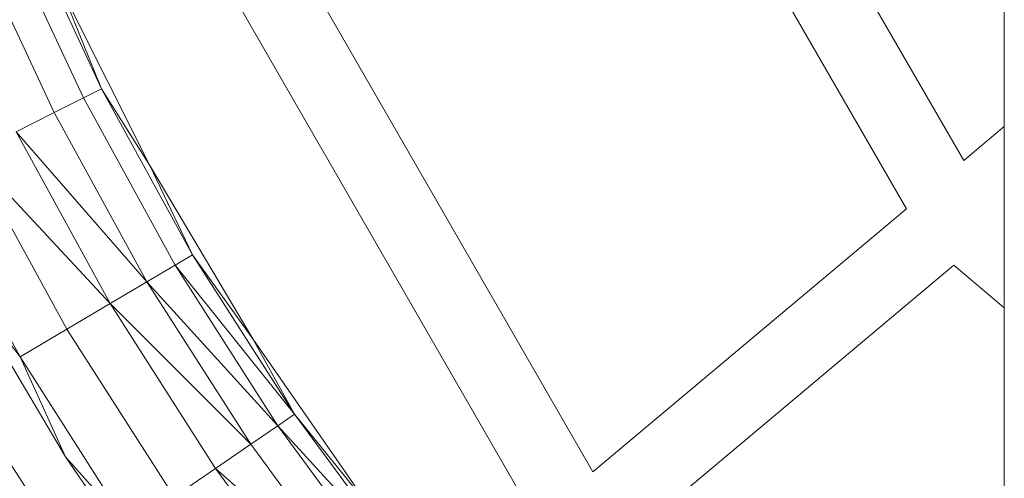
# Model space of a CAD drawing. Units: millimetres. Extents: x -29505 to 29895, y -11500 to 30500.
# Drawn here: x -353 to -220, y 4699 to 4761 of the extents above; entities that cross this region are included whole.
import ezdxf

# ---------------------------------------------------------------- set-up
doc = ezdxf.new("R2010")
doc.units = ezdxf.units.MM
doc.header["$MEASUREMENT"] = 0
doc.layers.add('0_Nr_pióra__7', color=7, linetype='Continuous', lineweight=13)

msp = doc.modelspace()

# ---------------------------------------------------------------- linework, layer by layer
at = {"layer": '0_Nr_pióra__7', "color": 7, "linetype": 'Continuous', "lineweight": 13}
for p, q in [((-220, 4839.51), (-220, 4746.67)), ((-271, 4820.95), (-225.49, 4742.06)), ((-233.27, 4735.54), (-280.54, 4817.48)), ((-332.57, 4798.54), (-275.76, 4699.89)), ((-283.75, 4693.75), (-341.84, 4794.61)), ((-353.12, 4775.08), (-342.32, 4751.81)), ((-355.67, 4774), (-344.79, 4750.56)), ((-359.74, 4772.28), (-348.74, 4748.57)), ((-335.8, 4741.42), (-348.03, 4765.87)), ((-348.03, 4765.87), (-342.32, 4751.81)), ((-344.79, 4750.56), (-342.32, 4751.81)), ((-342.32, 4751.81), (-335.8, 4741.42)), ((-342.32, 4751.81), (-329.99, 4729.31)), ((-348.74, 4748.57), (-344.79, 4750.56)), ((-344.79, 4750.56), (-332.37, 4727.9)), ((-353.91, 4745.95), (-348.74, 4748.57)), ((-348.74, 4748.57), (-336.17, 4725.64)), ((-336.17, 4725.64), (-353.91, 4745.95)), ((-353.91, 4745.95), (-341.16, 4722.69)), ((-225.49, 4742.06), (-220, 4746.67)), ((-220, 4734.4), (-220, 4746.67)), ((-359.98, 4742.88), (-341.16, 4722.69)), ((-347.01, 4719.22), (-359.98, 4742.88)), ((-321.84, 4717.91), (-335.8, 4741.42)), ((-335.8, 4741.42), (-329.99, 4729.31)), ((-353.37, 4715.46), (-366.57, 4739.55)), ((-275.76, 4699.89), (-233.27, 4735.54)), ((-220, 4722.12), (-220, 4734.4)), ((-332.37, 4727.9), (-329.99, 4729.31)), ((-329.99, 4729.31), (-321.84, 4717.91)), ((-329.99, 4729.31), (-316.18, 4707.68)), ((-336.17, 4725.64), (-332.37, 4727.9)), ((-316.18, 4707.68), (-332.37, 4727.9)), ((-332.37, 4727.9), (-318.46, 4706.11)), ((-226.85, 4727.87), (-269.26, 4692.29)), ((-220, 4722.12), (-226.85, 4727.87)), ((-361.51, 4725.92), (-353.37, 4715.46)), ((-361.51, 4725.92), (-347.21, 4701.89)), ((-341.16, 4722.69), (-336.17, 4725.64)), ((-318.46, 4706.11), (-336.17, 4725.64)), ((-336.17, 4725.64), (-322.11, 4703.61)), ((-341.16, 4722.69), (-347.01, 4719.22)), ((-322.11, 4703.61), (-341.16, 4722.69)), ((-341.16, 4722.69), (-326.89, 4700.33)), ((-220, 4650.86), (-220, 4722.12)), ((-347.01, 4719.22), (-353.37, 4715.46)), ((-332.49, 4696.48), (-347.01, 4719.22)), ((-306.25, 4695.45), (-321.84, 4717.91)), ((-321.84, 4717.91), (-316.18, 4707.68)), ((-347.21, 4701.89), (-353.37, 4715.46)), ((-338.58, 4692.3), (-353.37, 4715.46)), ((-318.46, 4706.11), (-316.18, 4707.68)), ((-316.18, 4707.68), (-306.25, 4695.45)), ((-316.18, 4707.68), (-300.96, 4687.02)), ((-358.5, 4706.75), (-342.77, 4682.77)), ((-322.11, 4703.61), (-318.46, 4706.11)), ((-300.96, 4687.02), (-318.46, 4706.11)), ((-318.46, 4706.11), (-303.13, 4685.31)), ((-326.89, 4700.33), (-322.11, 4703.61)), ((-322.11, 4703.61), (-306.6, 4682.57)), ((-347.21, 4701.89), (-338.58, 4692.3)), ((-347.21, 4701.89), (-331.32, 4678.88)), ((-326.89, 4700.33), (-332.49, 4696.48)), ((-306.6, 4682.57), (-326.89, 4700.33)), ((-326.89, 4700.33), (-311.15, 4678.98))]:
    msp.add_line(p, q, dxfattribs=at)

doc.saveas('drawing.dxf')
